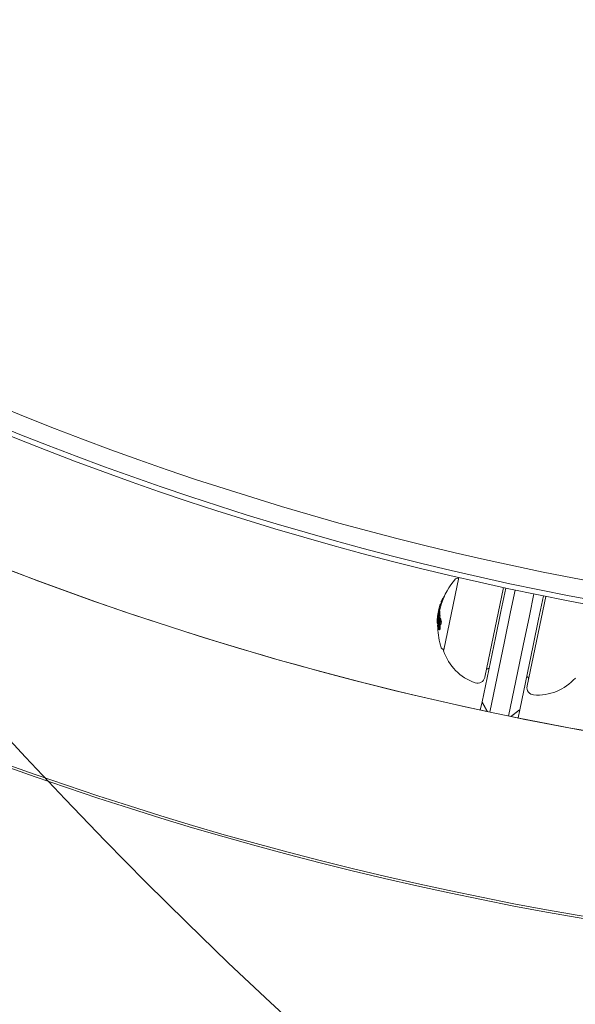
# Model space of a CAD drawing. Units: millimetres. Extents: x -3541 to 5422, y -1766 to 5766.
# Drawn here: x 1267 to 1382, y -232 to -28 of the extents above; entities that cross this region are included whole.
import ezdxf

# ---------------------------------------------------------------- set-up
doc = ezdxf.new("R2010")
doc.units = ezdxf.units.MM
doc.header["$LTSCALE"] = 1000
doc.linetypes.add('DASHED2', pattern=[0.375, 0.25, -0.125])
doc.layers.add('1 EQUIPMENT', color=7, linetype='Continuous', lineweight=18)
doc.layers.add('AS_FREESPACE', color=7, linetype='Continuous', lineweight=18, true_color=0x9fff7f)
doc.layers.add('EN_SAFETYZONE', color=30, linetype='DASHED2', lineweight=18, true_color=0xff7f00)

# ---------------------------------------------------------------- blocks, each defined once
blk = doc.blocks.new('ASSID BLOCK')
at = {"layer": '1 EQUIPMENT', "lineweight": 0}
for p, q in [((1357.93, -143.9), (1354.81, -158.92)), ((1357.89, -144.1), (1357.64, -144.04)), ((1363.34, -164.55), (1367.21, -145.96)), ((1367.7, -146.07), (1366.69, -150.93)), ((1368.72, -150.99), (1369.65, -146.48)), ((1354.45, -149.02), (1354.29, -148.99)), ((1354.52, -148.84), (1354.35, -148.8)), ((1354.8, -148.13), (1354.72, -148.11)), ((1354.82, -148.06), (1354.82, -148.06)), ((1354.9, -147.88), (1354.88, -147.88)), ((1376.02, -147.8), (1372.15, -166.38)), ((1373.57, -147.3), (1372.63, -151.81)), ((1374.52, -152.56), (1375.53, -147.7)), ((1353.82, -151.11), (1353.78, -151.11)), ((1354, -150.83), (1353.81, -150.79)), ((1354.22, -149.75), (1354.02, -149.71)), ((1354.02, -149.72), (1354.02, -149.72)), ((1354.33, -149.38), (1354.13, -149.34)), ((1366.69, -150.93), (1365.55, -156.4)), ((1367.43, -157.2), (1368.72, -150.99)), ((1353.55, -153.12), (1353.49, -153.11)), ((1353.54, -152), (1353.54, -152)), ((1353.62, -152.72), (1353.56, -152.71)), ((1353.59, -152.22), (1353.59, -152.22)), ((1353.61, -152.94), (1353.6, -152.94)), ((1353.61, -152.04), (1353.61, -152.05)), ((1353.73, -152.07), (1353.61, -152.04)), ((1353.63, -152.83), (1353.61, -152.83)), ((1353.72, -153.27), (1353.61, -153.25)), ((1353.71, -153.06), (1353.63, -153.04)), ((1353.72, -152.87), (1353.66, -152.85)), ((1353.81, -152.43), (1353.71, -152.41)), ((1353.73, -152.23), (1353.72, -152.23)), ((1353.83, -151.84), (1353.83, -151.84)), ((1354.05, -151.76), (1353.85, -151.72)), ((1353.98, -152.84), (1353.86, -152.81)), ((1354.06, -151.87), (1353.87, -151.83)), ((1353.92, -152.66), (1353.9, -152.66)), ((1354.1, -152.34), (1353.91, -152.3)), ((1353.98, -152.57), (1353.92, -152.56)), ((1354.03, -152.58), (1354.03, -152.58)), ((1354.1, -153.07), (1354.09, -153.07)), ((1354.31, -153), (1354.11, -152.96)), ((1354.34, -153.1), (1354.14, -153.06)), ((1372.63, -151.81), (1371.34, -158.02)), ((1373.38, -158.03), (1374.52, -152.56)), ((1353.59, -153.47), (1353.52, -153.46)), ((1353.6, -153.89), (1353.56, -153.89)), ((1353.6, -153.9), (1353.57, -153.89)), ((1353.58, -154.04), (1353.57, -154.04)), ((1353.62, -153.9), (1353.62, -153.9)), ((1353.72, -153.43), (1353.64, -153.41)), ((1353.85, -154.42), (1353.71, -154.39)), ((1353.85, -154.4), (1353.74, -154.38)), ((1353.96, -154.74), (1353.76, -154.7)), ((1353.87, -153.75), (1353.77, -153.73)), ((1354.01, -153.45), (1354, -153.44)), ((1354.21, -153.67), (1354.01, -153.63)), ((1362.78, -169.72), (1365.55, -156.4)), ((1367.43, -157.2), (1364.38, -171.84)), ((1354.84, -158.78), (1354.59, -158.73)), ((1354.81, -158.92), (1354.8, -158.98)), ((1368.3, -172.65), (1371.34, -158.02)), ((1373.38, -158.03), (1370.61, -171.35)), ((1363.33, -164.63), (1363.34, -164.55)), ((1372.15, -166.38), (1372.14, -166.47)), ((1362.78, -169.72), (1362.42, -171.42)), ((1370.61, -171.35), (1370.26, -173.05))]:
    blk.add_line(p, q, dxfattribs=at)
for centre, radius, start, end in [((1500, 469.37), 624.66, 233.28497, 270), ((1500, 469.37), 624.66, 233.28497, 270), ((1500, 469.37), 628.43, 233.28497, 270), ((1500, 469.37), 628.43, 233.28497, 270), ((1500, 469.37), 629.5, 233.28497, 270), ((1500, 470.36), 656.36, 233.57211, 270), ((1500, 470.36), 694.36, 233.57211, 270), ((1500, 469.88), 694.36, 233.57211, 270), ((1500, 470.36), 656.36, 246.71873, 258.03127), ((1368.6, -153.99), 15, 139.1522, 162.4549), ((1357.56, -144.44), 0.4, 78.25, 139.1522), ((1358.13, -143.94), 0.2, 164.4013, 168.25), ((1368.41, -153.94), 15, 168.25, 168.8653), ((1368.41, -153.94), 15, 167.4224, 168.25), ((1368.41, -153.94), 15, 162.4549, 162.9588), ((1368.6, -153.99), 15, 181.1242, 197.3478), ((1354.67, -158.34), 0.4, 197.3478, 258.25), ((1354.99, -159.02), 0.2, 168.25, 198.1118), ((1364.78, -155.82), 10.5, 198.1118, 251.0214), ((1364.12, -163.27), 0.5, 78.25, 168.25), ((1361.86, -164.33), 1.5, 251.0214, 348.25), ((1371.95, -164.9), 0.5, 348.25, 78.25), ((1374.32, -157.8), 10.5, 265.4786, 318.3882), ((1373.61, -166.77), 1.5, 168.25, 265.4786), ((1500, 470.36), 656.36, 258.46873, 266.72492)]:
    blk.add_arc(centre, radius, start, end, dxfattribs=at)
at = {"layer": '1 EQUIPMENT', "lineweight": 0, "extrusion": (0, 0, -1)}
for centre, major_axis, ratio, start_param, end_param in [((1368.71, -152.52), (-14.5, 3.02), 0.793353, 0.011955, 0.044085), ((1368.67, -152.71), (-14.55, 3.03), 0.793353, 0.061002, 0.077366), ((1368.59, -153.05), (-14.64, 3.05), 0.608761, 0.13863, 0.222917), ((1368.87, -151.72), (-14.22, 2.96), 0.793353, 0.062382, 0.079118), ((1368.59, -153.05), (-14.64, 3.05), 0.608761, 0.252112, 0.265213), ((1368.41, -153.96), (-14.69, 3.05), 0.961229, -0.046656, -0.001166), ((1368.41, -153.96), (-14.69, 3.05), 0.961229, -0.000967, 0.085229), ((1368.41, -153.93), (-14.69, 3.05), 0.961228, 0.014179, 0.08058), ((1368.59, -153.09), (-14.65, 3.05), 0.608761, 0.033185, 0.056319), ((1368.6, -153.01), (-14.64, 3.04), 0.608761, 0.028456, 0.071048), ((1368.11, -155.4), (-14.49, 3.01), 0.793352, -0.062795, -0.027888), ((1368.12, -155.34), (-14.51, 3.02), 0.793352, -0.058447, -0.027207), ((1368.33, -154.34), (-14.67, 3.05), 0.793353, -0.077684, -0.061239), ((1368.06, -155.63), (-14.42, 3), 0.793353, -0.06135, -0.027835), ((1368.05, -155.69), (-14.4, 3), 0.793353, -0.066002, -0.027628), ((1368.08, -155.51), (-14.34, 2.98), 0.868816, -0.110077, -0.058219), ((1353.63, -152.03), (0.12, 0.862), 0.099877, -1.453138, -0.990806), ((1368.39, -154.02), (-14.69, 3.05), 0.608761, -0.206633, -0.133964), ((1353.57, -153.92), (0, -2.22), 0.005609, -2.445173, -2.363077), ((1368.41, -153.94), (-14.69, 3.05), 0.608761, -0.213728, -0.126958), ((1368.01, -155.84), (-14.35, 2.99), 0.793353, -0.016491, 0), ((1368.03, -155.78), (-14.37, 2.99), 0.793353, -0.00917, -0.006955), ((1368.01, -155.84), (-14.35, 2.99), 0.793353, 0, 0.00014), ((1368.05, -155.69), (-14.4, 3), 0.793353, 0.02515, 0.076443), ((1368.06, -155.63), (-14.42, 3), 0.793353, 0.032189, 0.069248), ((1359.12, -151.03), (2.35, 7.47), 0.648989, -2.075804, -2.048959), ((1368.57, -153.15), (-14.65, 3.05), 0.608761, -0.189941, -0.189031), ((1368.59, -153.07), (-14.64, 3.05), 0.608761, -0.197133, -0.185359), ((1367.62, -154.94), (-12.26, 7.84), 0.74618, -0.431413, -0.423067), ((1368.09, -156.47), (-13.86, 2.88), 0.85876, -0.007514, 0.04077), ((1357.48, -157.61), (-2.79, 8.56), 0.222983, -0.929018, -0.904305), ((1368.79, -153.09), (-14.64, 3.05), 0.608761, -0.329828, -0.319058), ((1368.22, -154.84), (-14.64, 3.05), 0.608761, -0.244112, -0.230106), ((1368.07, -155.56), (-14.32, 2.98), 0.868816, -0.104007, -0.066494), ((1368.24, -154.76), (-14.65, 3.05), 0.608761, -0.237276, -0.236225), ((1353.76, -153.94), (0.05, -1.38), 0.087847, -1.977339, -1.648957), ((1353.78, -153.93), (0.06, -1.46), 0.087705, -1.979126, -1.571934), ((1353.83, -154.02), (-0.006, 0.499), 0.147387, 1.366663, 1.384284), ((1368.48, -153.58), (-14.68, 3.05), 0.608761, -0.334599, -0.317511), ((1368.5, -153.5), (-14.67, 3.05), 0.608761, -0.326426, -0.323362)]:
    blk.add_ellipse(centre, major_axis=major_axis, ratio=ratio, start_param=start_param, end_param=end_param, dxfattribs=at)
at = {"layer": '1 EQUIPMENT', "lineweight": 0}
for centre, major_axis, ratio, start_param, end_param in [((1368.43, -153.82), (-14.68, 3.05), 0.961108, -0.075004, -0.054996), ((1368.6, -154), (-14.69, 3.05), 0.961229, -0.085029, -0.008654), ((1368.8, -153.05), (-14.64, 3.04), 0.608761, -0.061704, -0.028456), ((1368.18, -155.07), (-14.57, 3.01), 0.793357, -0.000912, 0.015024), ((1368.16, -155.14), (-14.55, 3.03), 0.793353, 0.006868, 0.008995), ((1368.34, -154.26), (-14.68, 3.05), 0.608761, 0.222446, 0.238879), ((1368.47, -153.66), (-14.68, 3.05), 0.608761, 0.180478, 0.196633), ((1368.49, -153.58), (-14.68, 3.05), 0.608761, 0.186264, 0.189592), ((1360.79, -153.34), (3.15, -8.11), 0.766809, -2.070334, -2.058719), ((1360.82, -153.28), (3.15, -8.12), 0.766916, -2.070004, -2.058358), ((1368.24, -155.73), (-14.4, 3), 0.793353, -0.076443, -0.03758), ((1367.89, -156.43), (-13.86, 2.88), 0.85876, -0.04077, 0.007514), ((1367.9, -156.38), (-13.89, 2.9), 0.858765, -0.033263, 0.000126), ((1357.22, -157.59), (2.76, -8.47), 0.222386, -2.237337, -2.212256), ((1368.79, -153.11), (-14.64, 3.05), 0.608761, 0.185359, 0.197133), ((1357.29, -157.57), (2.79, -8.56), 0.222975, -2.237286, -2.212573), ((1368.58, -153.13), (-14.65, 3.05), 0.608761, 0.322704, 0.323115), ((1368.59, -153.05), (-14.64, 3.05), 0.608761, 0.319058, 0.329828), ((1368.33, -154.34), (-14.68, 3.05), 0.608761, 0.230671, 0.233339), ((1354.03, -154.06), (0.005, -0.5), 0.147958, 1.757253, 1.774833)]:
    blk.add_ellipse(centre, major_axis=major_axis, ratio=ratio, start_param=start_param, end_param=end_param, dxfattribs=at)
for points, knots in [([(1353.56, -151.83), (1353.58, -151.7), (1353.6, -151.57), (1353.62, -151.46), (1353.62, -151.44), (1353.63, -151.43), (1353.63, -151.41), (1353.64, -151.35), (1353.65, -151.29), (1353.66, -151.23)], [-0.07190161, -0.07190161, -0.07190161, -0.07190161, -0.02826629, -0.02826629, -0.02826629, -0.02301288, -0.02301288, -0.02301288, 0, 0, 0, 0]), ([(1353.62, -151.62), (1353.64, -151.55), (1353.65, -151.48), (1353.68, -151.37), (1353.69, -151.32), (1353.71, -151.28)], [-0.05310907, -0.05310907, -0.05310907, -0.05310907, -0.02677965, -0.02677965, 0, 0, 0, 0]), ([(1353.63, -151.55), (1353.64, -151.48), (1353.66, -151.41), (1353.69, -151.28), (1353.71, -151.23), (1353.72, -151.19)], [-0.05763654, -0.05763654, -0.05763654, -0.05763654, -0.02903136, -0.02903136, 0, 0, 0, 0]), ([(1353.66, -151.23), (1353.67, -151.21), (1353.67, -151.19), (1353.68, -151.16), (1353.68, -151.14), (1353.69, -151.12)], [-0.01421359, -0.01421359, -0.01421359, -0.01421359, -0.00710448, -0.00710448, 0, 0, 0, 0]), ([(1353.68, -151.2), (1353.69, -151.13), (1353.71, -151.05), (1353.74, -150.95), (1353.76, -150.91), (1353.78, -150.9)], [-0.1410435, -0.1410435, -0.1410435, -0.1410435, -0.0489165, -0.0489165, 0, 0, 0, 0]), ([(1353.69, -151.12), (1353.7, -151.05), (1353.73, -150.96), (1353.76, -150.86), (1353.78, -150.81), (1353.8, -150.79)], [-0.1558606, -0.1558606, -0.1558606, -0.1558606, -0.0540363, -0.0540363, 0, 0, 0, 0]), ([(1353.71, -151.28), (1353.72, -151.25), (1353.73, -151.23), (1353.75, -151.2), (1353.76, -151.21), (1353.78, -151.23), (1353.78, -151.26), (1353.79, -151.33), (1353.79, -151.38), (1353.79, -151.41)], [-0.04024664, -0.04024664, -0.04024664, -0.04024664, -0.03384325, -0.03384325, -0.02630619, -0.02630619, -0.01578679, -0.01578679, 0, 0, 0, 0]), ([(1353.72, -151.19), (1353.74, -151.15), (1353.75, -151.13), (1353.77, -151.1), (1353.78, -151.1), (1353.8, -151.13), (1353.8, -151.16), (1353.81, -151.24), (1353.81, -151.29), (1353.81, -151.33)], [-0.04595163, -0.04595163, -0.04595163, -0.04595163, -0.03861591, -0.03861591, -0.02998861, -0.02998861, -0.01797814, -0.01797814, 0, 0, 0, 0]), ([(1353.78, -150.9), (1353.79, -150.89), (1353.8, -150.9), (1353.82, -150.97), (1353.82, -151.03), (1353.82, -151.07)], [-0.043782, -0.043782, -0.043782, -0.043782, -0.02480997, -0.02480997, 0, 0, 0, 0]), ([(1353.8, -150.79), (1353.81, -150.79), (1353.82, -150.8), (1353.84, -150.87), (1353.84, -150.94), (1353.84, -150.98)], [-0.04744865, -0.04744865, -0.04744865, -0.04744865, -0.02684661, -0.02684661, 0, 0, 0, 0]), ([(1353.82, -151.07), (1353.82, -151.13), (1353.82, -151.21), (1353.82, -151.38), (1353.82, -151.47), (1353.82, -151.57)], [-0.07604753, -0.07604753, -0.07604753, -0.07604753, -0.03804472, -0.03804472, 0, 0, 0, 0]), ([(1353.84, -150.98), (1353.85, -151.05), (1353.85, -151.13), (1353.85, -151.31), (1353.84, -151.41), (1353.84, -151.51)], [-0.08021016, -0.08021016, -0.08021016, -0.08021016, -0.04012738, -0.04012738, 0, 0, 0, 0]), ([(1354.04, -151.02), (1354.04, -150.98), (1354.04, -150.91), (1354.02, -150.85), (1354.01, -150.83), (1354, -150.83)], [0, 0, 0, 0, 0.02687215, 0.02687215, 0.04248319, 0.04248319, 0.04248319, 0.04248319]), ([(1354.04, -151.55), (1354.04, -151.45), (1354.04, -151.35), (1354.04, -151.17), (1354.04, -151.09), (1354.04, -151.02)], [0, 0, 0, 0, 0.04012726, 0.04012726, 0.08021016, 0.08021016, 0.08021016, 0.08021016]), ([(1353.46, -153.14), (1353.46, -153.07), (1353.46, -152.99), (1353.46, -152.8), (1353.47, -152.7), (1353.47, -152.59)], [-0.08025256, -0.08025256, -0.08025256, -0.08025256, -0.04009627, -0.04009627, 0, 0, 0, 0]), ([(1353.52, -153.46), (1353.5, -153.42), (1353.49, -153.38), (1353.47, -153.27), (1353.47, -153.21), (1353.46, -153.14)], [-0.08324925, -0.08324925, -0.08324925, -0.08324925, -0.04162472, -0.04162472, 0, 0, 0, 0]), ([(1353.47, -152.59), (1353.48, -152.5), (1353.49, -152.38), (1353.52, -152.13), (1353.54, -151.99), (1353.56, -151.83)], [-0.1200766, -0.1200766, -0.1200766, -0.1200766, -0.0490442, -0.0490442, 0, 0, 0, 0]), ([(1353.47, -152.87), (1353.47, -152.81), (1353.48, -152.74), (1353.49, -152.58), (1353.49, -152.5), (1353.51, -152.32), (1353.52, -152.24), (1353.54, -152.09), (1353.55, -152), (1353.56, -151.92)], [-0.07159014, -0.07159014, -0.07159014, -0.07159014, -0.05947498, -0.05947498, -0.04562885, -0.04562885, -0.0258561, -0.0258561, 0, 0, 0, 0]), ([(1353.47, -153.05), (1353.47, -152.98), (1353.47, -152.91), (1353.47, -152.73), (1353.48, -152.64), (1353.48, -152.53)], [-0.07579574, -0.07579574, -0.07579574, -0.07579574, -0.03786946, -0.03786946, 0, 0, 0, 0]), ([(1353.49, -153.11), (1353.49, -153.1), (1353.48, -153.07), (1353.47, -152.98), (1353.47, -152.93), (1353.47, -152.87)], [-0.04592374, -0.04592374, -0.04592374, -0.04592374, -0.02422946, -0.02422946, 0, 0, 0, 0]), ([(1353.52, -153.34), (1353.5, -153.3), (1353.5, -153.26), (1353.48, -153.17), (1353.47, -153.11), (1353.47, -153.05)], [-0.07320885, -0.07320885, -0.07320885, -0.07320885, -0.03658163, -0.03658163, 0, 0, 0, 0]), ([(1353.48, -152.53), (1353.49, -152.45), (1353.5, -152.34), (1353.53, -152.09), (1353.54, -151.97), (1353.56, -151.84)], [-0.08761732, -0.08761732, -0.08761732, -0.08761732, -0.03974569, -0.03974569, 0, 0, 0, 0]), ([(1353.48, -152.8), (1353.48, -152.74), (1353.49, -152.68), (1353.5, -152.54), (1353.5, -152.46), (1353.52, -152.31), (1353.52, -152.23), (1353.54, -152.1), (1353.55, -152.03), (1353.56, -151.96)], [-0.06318334, -0.06318334, -0.06318334, -0.06318334, -0.05252048, -0.05252048, -0.04032961, -0.04032961, -0.02288379, -0.02288379, 0, 0, 0, 0]), ([(1353.5, -153), (1353.49, -152.98), (1353.49, -152.95), (1353.48, -152.88), (1353.48, -152.83), (1353.48, -152.8)], [-0.02583242, -0.02583242, -0.02583242, -0.02583242, -0.01456811, -0.01456811, 0, 0, 0, 0]), ([(1353.54, -152), (1353.54, -151.99), (1353.54, -151.96), (1353.54, -151.94), (1353.55, -151.91), (1353.55, -151.88), (1353.56, -151.85), (1353.56, -151.85), (1353.56, -151.84), (1353.56, -151.83)], [0, 0, 0, 0, 0.455779, 0.455779, 0.455779, 0.912352, 0.912352, 0.912352, 1, 1, 1, 1]), ([(1353.57, -152.49), (1353.57, -152.5), (1353.57, -152.51), (1353.57, -152.53), (1353.57, -152.54), (1353.56, -152.55), (1353.56, -152.56), (1353.56, -152.57), (1353.56, -152.57), (1353.56, -152.57), (1353.56, -152.58), (1353.56, -152.59), (1353.56, -152.6), (1353.56, -152.61), (1353.56, -152.62), (1353.55, -152.63), (1353.55, -152.63), (1353.55, -152.63), (1353.55, -152.63)], [0, 0, 0, 0, 0.243106, 0.243106, 0.243106, 0.487266, 0.487266, 0.487266, 0.5, 0.5, 0.5, 0.729315, 0.729315, 0.729315, 0.969386, 0.969386, 0.969386, 1, 1, 1, 1]), ([(1353.56, -151.84), (1353.58, -151.71), (1353.6, -151.58), (1353.62, -151.46), (1353.63, -151.4), (1353.64, -151.35), (1353.65, -151.29)], [-0.06614339, -0.06614339, -0.06614339, -0.06614339, -0.02097526, -0.02097526, -0.02097526, 0, 0, 0, 0]), ([(1353.56, -151.96), (1353.57, -151.89), (1353.58, -151.84), (1353.6, -151.72), (1353.61, -151.67), (1353.62, -151.62)], [-0.03899695, -0.03899695, -0.03899695, -0.03899695, -0.01949863, -0.01949863, 0, 0, 0, 0]), ([(1353.56, -151.83), (1353.56, -151.82), (1353.56, -151.81), (1353.57, -151.78), (1353.57, -151.77), (1353.57, -151.75)], [-0.008408172, -0.008408172, -0.008408172, -0.008408172, -0.00420408, -0.00420408, 0, 0, 0, 0]), ([(1353.58, -152.44), (1353.58, -152.46), (1353.58, -152.48), (1353.58, -152.51), (1353.58, -152.53), (1353.58, -152.56), (1353.57, -152.58), (1353.57, -152.6), (1353.57, -152.63), (1353.56, -152.65), (1353.56, -152.67), (1353.56, -152.69), (1353.56, -152.71)], [0, 0, 0, 0, 0.252415, 0.252415, 0.252415, 0.505684, 0.505684, 0.505684, 0.757067, 0.757067, 0.757067, 1, 1, 1, 1]), ([(1353.57, -151.75), (1353.58, -151.72), (1353.58, -151.69), (1353.59, -151.63), (1353.59, -151.59), (1353.6, -151.56)], [-0.01939176, -0.01939176, -0.01939176, -0.01939176, -0.00969588, -0.00969588, 0, 0, 0, 0]), ([(1353.57, -152.23), (1353.57, -152.26), (1353.57, -152.29), (1353.57, -152.32), (1353.57, -152.35), (1353.57, -152.38), (1353.57, -152.41)], [1.26664914, 1.26664914, 1.26664914, 1.26664914, 1.28028262, 1.28028262, 1.28028262, 1.29391906, 1.29391906, 1.29391906, 1.29391906]), ([(1353.57, -152.41), (1353.57, -152.42), (1353.57, -152.44), (1353.57, -152.45), (1353.57, -152.46), (1353.57, -152.48), (1353.57, -152.49)], [0.250479859, 0.250479859, 0.250479859, 0.250479859, 0.255406098, 0.255406098, 0.255406098, 0.260332472, 0.260332472, 0.260332472, 0.260332472]), ([(1353.59, -152.34), (1353.59, -152.35), (1353.59, -152.37), (1353.59, -152.39), (1353.59, -152.4), (1353.59, -152.42), (1353.58, -152.44)], [0.31271758, 0.31271758, 0.31271758, 0.31271758, 0.31896902, 0.31896902, 0.31896902, 0.32522064, 0.32522064, 0.32522064, 0.32522064]), ([(1353.58, -152.95), (1353.58, -152.92), (1353.58, -152.9), (1353.59, -152.88), (1353.59, -152.86), (1353.6, -152.84), (1353.6, -152.84)], [0, 0, 0, 0, 0.538896, 0.538896, 0.538896, 1, 1, 1, 1]), ([(1353.58, -153.01), (1353.59, -152.99), (1353.59, -152.98), (1353.59, -152.96), (1353.59, -152.95), (1353.6, -152.94), (1353.6, -152.94)], [0, 0, 0, 0, 0.545657, 0.545657, 0.545657, 1, 1, 1, 1]), ([(1353.6, -152.84), (1353.61, -152.83), (1353.61, -152.83), (1353.62, -152.83), (1353.62, -152.83), (1353.62, -152.84)], [-0.008606916, -0.008606916, -0.008606916, -0.008606916, -0.004641659, -0.004641659, 0, 0, 0, 0]), ([(1353.6, -152.94), (1353.6, -152.93), (1353.6, -152.93), (1353.61, -152.93), (1353.61, -152.94), (1353.61, -152.94)], [-0.003891513, -0.003891513, -0.003891513, -0.003891513, -0.002068461, -0.002068461, 0, 0, 0, 0]), ([(1353.61, -152.94), (1353.61, -152.95), (1353.62, -152.97), (1353.62, -153), (1353.62, -153.01), (1353.62, -153.03), (1353.63, -153.04)], [0, 0, 0, 0, 0.680327, 0.680327, 0.680327, 1, 1, 1, 1]), ([(1353.62, -152.84), (1353.62, -152.84), (1353.62, -152.85), (1353.63, -152.87), (1353.63, -152.88), (1353.63, -152.89)], [-0.0126552, -0.0126552, -0.0126552, -0.0126552, -0.00632754, -0.00632754, 0, 0, 0, 0]), ([(1353.79, -151.41), (1353.79, -151.46), (1353.79, -151.52), (1353.78, -151.65), (1353.77, -151.72), (1353.76, -151.86), (1353.75, -151.94), (1353.72, -152.09), (1353.71, -152.17), (1353.69, -152.26)], [-0.3199801, -0.3199801, -0.3199801, -0.3199801, -0.2006006, -0.2006006, -0.0948406, -0.0948406, -0.0312427, -0.0312427, 0, 0, 0, 0]), ([(1353.72, -153.15), (1353.71, -153.09), (1353.71, -153.03), (1353.72, -152.9), (1353.73, -152.84), (1353.74, -152.74), (1353.75, -152.68), (1353.77, -152.57), (1353.78, -152.52), (1353.79, -152.48)], [-0.05923505, -0.05923505, -0.05923505, -0.05923505, -0.04904014, -0.04904014, -0.03610816, -0.03610816, -0.01804781, -0.01804781, 0, 0, 0, 0]), ([(1353.81, -151.33), (1353.81, -151.39), (1353.81, -151.45), (1353.8, -151.6), (1353.79, -151.68), (1353.78, -151.85), (1353.76, -151.94), (1353.74, -152.09), (1353.73, -152.17), (1353.72, -152.23)], [-0.04343532, -0.04343532, -0.04343532, -0.04343532, -0.03761804, -0.03761804, -0.03082464, -0.03082464, -0.01994963, -0.01994963, 0, 0, 0, 0]), ([(1353.75, -153.78), (1353.74, -153.68), (1353.73, -153.58), (1353.72, -153.38), (1353.72, -153.28), (1353.72, -153.18)], [-0.06478564, -0.06478564, -0.06478564, -0.06478564, -0.03232396, -0.03232396, 0, 0, 0, 0]), ([(1353.74, -153.11), (1353.74, -153.07), (1353.74, -153.02), (1353.74, -152.9), (1353.75, -152.85), (1353.75, -152.77), (1353.76, -152.72), (1353.78, -152.63), (1353.79, -152.59), (1353.8, -152.55)], [-0.04976172, -0.04976172, -0.04976172, -0.04976172, -0.04118922, -0.04118922, -0.03031799, -0.03031799, -0.01515047, -0.01515047, 0, 0, 0, 0]), ([(1353.79, -152.48), (1353.8, -152.43), (1353.82, -152.39), (1353.83, -152.36), (1353.85, -152.33), (1353.87, -152.31), (1353.88, -152.31), (1353.9, -152.3), (1353.92, -152.3), (1353.93, -152.31), (1353.94, -152.32), (1353.95, -152.33), (1353.95, -152.35)], [0, 0, 0, 0, 0.278471, 0.278471, 0.278471, 0.556797, 0.556797, 0.556797, 0.841473, 0.841473, 0.841473, 1, 1, 1, 1]), ([(1353.8, -152.55), (1353.81, -152.52), (1353.82, -152.49), (1353.83, -152.46), (1353.83, -152.46), (1353.83, -152.46), (1353.84, -152.46), (1353.85, -152.44), (1353.86, -152.42), (1353.87, -152.41), (1353.87, -152.41), (1353.87, -152.41), (1353.88, -152.41), (1353.89, -152.4), (1353.89, -152.4), (1353.9, -152.41), (1353.91, -152.41), (1353.91, -152.41), (1353.92, -152.42), (1353.92, -152.42), (1353.93, -152.43), (1353.93, -152.44)], [0, 0, 0, 0, 0.25, 0.25, 0.25, 0.279044, 0.279044, 0.279044, 0.5, 0.5, 0.5, 0.558249, 0.558249, 0.558249, 0.75, 0.75, 0.75, 0.843837, 0.843837, 0.843837, 1, 1, 1, 1]), ([(1353.82, -151.79), (1353.81, -151.77), (1353.81, -151.75), (1353.81, -151.73), (1353.81, -151.71), (1353.81, -151.69), (1353.81, -151.67)], [-0.00773722, -0.00773722, -0.00773722, -0.00773722, 0, 0, 0, 0.00773471, 0.00773471, 0.00773471, 0.00773471]), ([(1353.83, -151.84), (1353.83, -151.84), (1353.83, -151.84), (1353.82, -151.83), (1353.82, -151.83), (1353.82, -151.82), (1353.82, -151.81), (1353.82, -151.8), (1353.82, -151.79), (1353.82, -151.79)], [0, 0, 0, 0, 0.394587, 0.394587, 0.394587, 0.791035, 0.791035, 0.791035, 1, 1, 1, 1]), ([(1353.85, -153.39), (1353.84, -153.3), (1353.83, -153.2), (1353.83, -153.01), (1353.83, -152.91), (1353.84, -152.81)], [-0.06083562, -0.06083562, -0.06083562, -0.06083562, -0.03042573, -0.03042573, 0, 0, 0, 0]), ([(1353.84, -151.71), (1353.84, -151.7), (1353.84, -151.68), (1353.84, -151.66), (1353.84, -151.65), (1353.84, -151.63), (1353.84, -151.61)], [-0.00681717, -0.00681717, -0.00681717, -0.00681717, 0, 0, 0, 0.00681483, 0.00681483, 0.00681483, 0.00681483]), ([(1353.85, -151.72), (1353.85, -151.72), (1353.85, -151.73), (1353.85, -151.73), (1353.85, -151.73), (1353.84, -151.73), (1353.84, -151.73), (1353.84, -151.72), (1353.84, -151.72), (1353.84, -151.71)], [-0.02362233, -0.02362233, -0.02362233, -0.02362233, -0.01509584, -0.01509584, -0.00810221, -0.00810221, -0.0029485, -0.0029485, -0.00000018, -0.00000018, -0.00000018, -0.00000018]), ([(1353.84, -152.81), (1353.84, -152.78), (1353.84, -152.75), (1353.85, -152.73), (1353.85, -152.7), (1353.86, -152.67), (1353.86, -152.65), (1353.87, -152.63), (1353.87, -152.61), (1353.88, -152.59), (1353.89, -152.57), (1353.9, -152.56), (1353.91, -152.56)], [0, 0, 0, 0, 0.244725, 0.244725, 0.244725, 0.490281, 0.490281, 0.490281, 0.733926, 0.733926, 0.733926, 1, 1, 1, 1]), ([(1353.87, -153.34), (1353.86, -153.26), (1353.86, -153.17), (1353.86, -153.08), (1353.85, -153), (1353.86, -152.9), (1353.86, -152.81)], [0, 0, 0, 0, 0.5, 0.5, 0.5, 1, 1, 1, 1]), ([(1353.86, -152.81), (1353.86, -152.79), (1353.86, -152.78), (1353.87, -152.74), (1353.87, -152.73), (1353.88, -152.7), (1353.89, -152.69), (1353.89, -152.67), (1353.9, -152.66), (1353.9, -152.66)], [-0.008389, -0.008389, -0.008389, -0.008389, -0.007115208, -0.007115208, -0.005708333, -0.005708333, -0.003699521, -0.003699521, 0, 0, 0, 0]), ([(1353.9, -152.66), (1353.91, -152.66), (1353.93, -152.67), (1353.94, -152.68), (1353.94, -152.69), (1353.95, -152.71), (1353.96, -152.73), (1353.96, -152.73), (1353.96, -152.74), (1353.96, -152.75), (1353.97, -152.78), (1353.98, -152.82), (1353.98, -152.86), (1353.99, -152.88), (1353.99, -152.9), (1353.99, -152.92)], [0, 0, 0, 0, 0.290443, 0.290443, 0.290443, 0.5, 0.5, 0.5, 0.581333, 0.581333, 0.581333, 0.876163, 0.876163, 0.876163, 1, 1, 1, 1]), ([(1353.91, -152.56), (1353.92, -152.55), (1353.94, -152.56), (1353.95, -152.58), (1353.96, -152.6), (1353.98, -152.62), (1353.99, -152.66), (1354, -152.7), (1354.01, -152.75), (1354.01, -152.8), (1354.01, -152.82), (1354.02, -152.85), (1354.02, -152.88)], [0, 0, 0, 0, 0.285626, 0.285626, 0.285626, 0.571334, 0.571334, 0.571334, 0.861971, 0.861971, 0.861971, 1, 1, 1, 1]), ([(1353.93, -152.44), (1353.96, -152.48), (1353.97, -152.54), (1354.01, -152.69), (1354.03, -152.77), (1354.03, -152.83)], [-0.03873759, -0.03873759, -0.03873759, -0.03873759, -0.02191041, -0.02191041, 0, 0, 0, 0]), ([(1353.95, -152.35), (1353.98, -152.39), (1354, -152.45), (1354.04, -152.61), (1354.05, -152.71), (1354.06, -152.77)], [-0.04245409, -0.04245409, -0.04245409, -0.04245409, -0.02400799, -0.02400799, 0, 0, 0, 0]), ([(1353.99, -152.92), (1353.99, -152.96), (1353.99, -153.01), (1353.99, -153.1), (1353.99, -153.15), (1353.99, -153.24), (1353.98, -153.29), (1353.97, -153.38), (1353.97, -153.43), (1353.96, -153.47)], [-0.05496436, -0.05496436, -0.05496436, -0.05496436, -0.04171969, -0.04171969, -0.02833475, -0.02833475, -0.01435547, -0.01435547, 0, 0, 0, 0]), ([(1354.02, -152.88), (1354.02, -152.92), (1354.02, -152.97), (1354.02, -153.06), (1354.02, -153.11), (1354.02, -153.21), (1354.02, -153.25), (1354.01, -153.35), (1354, -153.4), (1354, -153.44)], [-0.05809491, -0.05809491, -0.05809491, -0.05809491, -0.04354784, -0.04354784, -0.02904106, -0.02904106, -0.01463694, -0.01463694, 0, 0, 0, 0]), ([(1354.03, -151.65), (1354.03, -151.67), (1354.03, -151.69), (1354.03, -151.71), (1354.03, -151.72), (1354.04, -151.74), (1354.04, -151.75)], [-0.00681485, -0.00681485, -0.00681485, -0.00681485, 0, 0, 0, 0.00681607, 0.00681607, 0.00681607, 0.00681607]), ([(1354.1, -153.07), (1354.09, -153.07), (1354.08, -153.07), (1354.08, -153.06), (1354.07, -153.06), (1354.07, -153.05), (1354.07, -153.04), (1354.06, -153.03), (1354.06, -153.02), (1354.06, -153.01)], [0, 0, 0, 0, 0.369221, 0.369221, 0.369221, 0.739948, 0.739948, 0.739948, 1, 1, 1, 1]), ([(1354.11, -152.96), (1354.11, -152.96), (1354.11, -152.96), (1354.11, -152.96), (1354.1, -152.96), (1354.1, -152.97), (1354.1, -152.97), (1354.1, -152.97), (1354.09, -152.96), (1354.09, -152.96), (1354.09, -152.95), (1354.09, -152.95)], [-0.005563634, -0.005563634, -0.005563634, -0.005563634, -0.004553489, -0.004553489, -0.003542257, -0.003542257, -0.002255482, -0.002255482, -0.00123057, -0.00123057, 0, 0, 0, 0]), ([(1354.15, -152.39), (1354.14, -152.37), (1354.13, -152.35), (1354.11, -152.34), (1354.11, -152.34), (1354.1, -152.34)], [0, 0, 0, 0, 0.01842948, 0.01842948, 0.02166801, 0.02166801, 0.02166801, 0.02166801]), ([(1354.26, -152.81), (1354.25, -152.75), (1354.24, -152.65), (1354.19, -152.49), (1354.17, -152.43), (1354.15, -152.39)], [0, 0, 0, 0, 0.02395729, 0.02395729, 0.04244451, 0.04244451, 0.04244451, 0.04244451]), ([(1353.56, -153.9), (1353.57, -153.89), (1353.57, -153.89), (1353.57, -153.89), (1353.57, -153.89), (1353.57, -153.9), (1353.58, -153.9), (1353.58, -153.91), (1353.58, -153.92), (1353.58, -153.93), (1353.58, -153.93), (1353.59, -153.94), (1353.59, -153.96)], [0, 0, 0, 0, 0.254693, 0.254693, 0.254693, 0.510381, 0.510381, 0.510381, 0.77189, 0.77189, 0.77189, 1, 1, 1, 1]), ([(1353.57, -154.04), (1353.57, -154.04), (1353.57, -154.04), (1353.57, -154.03), (1353.57, -154.02), (1353.57, -154.02), (1353.57, -154.01), (1353.57, -154.01), (1353.57, -154), (1353.57, -154), (1353.57, -154), (1353.57, -154), (1353.57, -154), (1353.57, -154), (1353.57, -154), (1353.57, -154.01), (1353.57, -154.01), (1353.57, -154.01)], [-0.006725603, -0.006725603, -0.006725603, -0.006725603, -0.00517779, -0.00517779, -0.004109157, -0.004109157, -0.0033956, -0.0033956, -0.002977222, -0.002977222, -0.002586825, -0.002586825, -0.001999292, -0.001999292, -0.001099867, -0.001099867, 0, 0, 0, 0]), ([(1353.67, -154.45), (1353.65, -154.38), (1353.63, -154.3), (1353.61, -154.13), (1353.59, -154.05), (1353.59, -153.96)], [-0.06640869, -0.06640869, -0.06640869, -0.06640869, -0.03186281, -0.03186281, 0, 0, 0, 0]), ([(1353.61, -154.09), (1353.61, -154.01), (1353.6, -153.9), (1353.6, -153.71), (1353.6, -153.65), (1353.61, -153.54), (1353.61, -153.49), (1353.62, -153.44)], [-0.07356156, -0.07356156, -0.07356156, -0.07356156, -0.03331742, -0.03331742, -0.0167943, -0.0167943, 0, 0, 0, 0]), ([(1353.74, -154.38), (1353.73, -154.39), (1353.71, -154.4), (1353.69, -154.39), (1353.68, -154.38), (1353.65, -154.32), (1353.64, -154.29), (1353.63, -154.2), (1353.62, -154.14), (1353.61, -154.09)], [-0.1192467, -0.1192467, -0.1192467, -0.1192467, -0.0676224, -0.0676224, -0.0388942, -0.0388942, -0.0187155, -0.0187155, 0, 0, 0, 0]), ([(1353.63, -154.04), (1353.63, -153.99), (1353.62, -153.94), (1353.62, -153.83), (1353.62, -153.78), (1353.62, -153.67), (1353.62, -153.62), (1353.63, -153.51), (1353.63, -153.46), (1353.64, -153.41)], [-0.06643644, -0.06643644, -0.06643644, -0.06643644, -0.04979135, -0.04979135, -0.03306098, -0.03306098, -0.01652141, -0.01652141, 0, 0, 0, 0]), ([(1353.73, -154.28), (1353.72, -154.29), (1353.71, -154.29), (1353.7, -154.29), (1353.69, -154.28), (1353.68, -154.27), (1353.67, -154.25), (1353.67, -154.25), (1353.67, -154.25), (1353.67, -154.25), (1353.66, -154.23), (1353.65, -154.2), (1353.65, -154.17), (1353.64, -154.13), (1353.63, -154.09), (1353.63, -154.04)], [0, 0, 0, 0, 0.243754, 0.243754, 0.243754, 0.486422, 0.486422, 0.486422, 0.5, 0.5, 0.5, 0.735777, 0.735777, 0.735777, 1, 1, 1, 1]), ([(1353.78, -154.7), (1353.75, -154.7), (1353.73, -154.69), (1353.7, -154.63), (1353.68, -154.59), (1353.66, -154.53)], [-0.05785847, -0.05785847, -0.05785847, -0.05785847, -0.02897297, -0.02897297, 0, 0, 0, 0]), ([(1353.77, -154.59), (1353.75, -154.6), (1353.73, -154.58), (1353.7, -154.53), (1353.68, -154.49), (1353.67, -154.45)], [-0.05058211, -0.05058211, -0.05058211, -0.05058211, -0.02528629, -0.02528629, 0, 0, 0, 0]), ([(1353.75, -153.78), (1353.75, -153.81), (1353.76, -153.85), (1353.76, -153.89), (1353.76, -153.93), (1353.76, -153.97), (1353.76, -154.01), (1353.76, -154.05), (1353.76, -154.09), (1353.75, -154.13), (1353.75, -154.17), (1353.75, -154.2), (1353.74, -154.22), (1353.74, -154.24), (1353.73, -154.26), (1353.73, -154.28)], [0, 0, 0, 0, 0.217281, 0.217281, 0.217281, 0.434271, 0.434271, 0.434271, 0.645778, 0.645778, 0.645778, 0.848586, 0.848586, 0.848586, 1, 1, 1, 1]), ([(1353.77, -153.73), (1353.77, -153.77), (1353.78, -153.83), (1353.78, -153.88), (1353.78, -153.93), (1353.78, -153.99), (1353.78, -154.04), (1353.78, -154.09), (1353.78, -154.14), (1353.77, -154.19), (1353.77, -154.23), (1353.76, -154.27), (1353.76, -154.31), (1353.75, -154.34), (1353.74, -154.36), (1353.74, -154.38)], [0, 0, 0, 0, 0.215225, 0.215225, 0.215225, 0.43111, 0.43111, 0.43111, 0.641175, 0.641175, 0.641175, 0.842757, 0.842757, 0.842757, 1, 1, 1, 1]), ([(1353.86, -154.39), (1353.85, -154.42), (1353.85, -154.45), (1353.83, -154.5), (1353.83, -154.52), (1353.81, -154.56), (1353.8, -154.57), (1353.79, -154.59), (1353.78, -154.59), (1353.77, -154.59)], [-0.04800984, -0.04800984, -0.04800984, -0.04800984, -0.03602075, -0.03602075, -0.02397115, -0.02397115, -0.01200305, -0.01200305, 0, 0, 0, 0]), ([(1353.88, -154.46), (1353.87, -154.5), (1353.87, -154.53), (1353.85, -154.59), (1353.84, -154.62), (1353.82, -154.66), (1353.82, -154.67), (1353.8, -154.69), (1353.79, -154.7), (1353.78, -154.7)], [-0.05684565, -0.05684565, -0.05684565, -0.05684565, -0.04264995, -0.04264995, -0.02838257, -0.02838257, -0.01421213, -0.01421213, 0, 0, 0, 0]), ([(1353.88, -153.93), (1353.88, -154), (1353.88, -154.06), (1353.88, -154.13), (1353.88, -154.19), (1353.87, -154.26), (1353.87, -154.31), (1353.86, -154.34), (1353.86, -154.37), (1353.86, -154.39)], [0, 0, 0, 0, 0.404239, 0.404239, 0.404239, 0.809272, 0.809272, 0.809272, 1, 1, 1, 1]), ([(1353.91, -153.93), (1353.91, -153.97), (1353.91, -154.02), (1353.91, -154.12), (1353.91, -154.16), (1353.9, -154.26), (1353.9, -154.3), (1353.89, -154.38), (1353.89, -154.42), (1353.88, -154.46)], [-0.05626951, -0.05626951, -0.05626951, -0.05626951, -0.04219897, -0.04219897, -0.02814406, -0.02814406, -0.01417995, -0.01417995, 0, 0, 0, 0]), ([(1353.97, -154.74), (1353.98, -154.74), (1353.99, -154.74), (1354.01, -154.71), (1354.02, -154.7), (1354.04, -154.66), (1354.05, -154.63), (1354.06, -154.57), (1354.07, -154.54), (1354.08, -154.5)], [0, 0, 0, 0, 0.01419712, 0.01419712, 0.02835434, 0.02835434, 0.04264027, 0.04264027, 0.05685285, 0.05685285, 0.05685285, 0.05685285]), ([(1354.08, -154.5), (1354.08, -154.47), (1354.09, -154.43), (1354.09, -154.34), (1354.1, -154.3), (1354.1, -154.2), (1354.1, -154.16), (1354.1, -154.06), (1354.1, -154.02), (1354.1, -153.97)], [0, 0, 0, 0, 0.01414832, 0.01414832, 0.02808339, 0.02808339, 0.04217298, 0.04217298, 0.05627313, 0.05627313, 0.05627313, 0.05627313]), ([(1354.1, -153.96), (1354.1, -153.86), (1354.09, -153.76), (1354.09, -153.66), (1354.09, -153.65), (1354.09, -153.65)], [0, 0, 0, 0, 0.03035821, 0.03035821, 0.03229578, 0.03229578, 0.03229578, 0.03229578])]:
    blk.add_open_spline(points, degree=3, knots=knots, dxfattribs=at)
for points, degree in [([(1353.65, -151.29), (1353.66, -151.26), (1353.67, -151.23), (1353.68, -151.2)], 3), ([(1353.72, -153.18), (1353.72, -153.17), (1353.72, -153.16), (1353.72, -153.15)], 3), ([(1353.77, -153.73), (1353.76, -153.59), (1353.75, -153.45), (1353.74, -153.31)], 3), ([(1354.04, -151.75), (1354.04, -151.76), (1354.04, -151.76), (1354.04, -151.76)], 3), ([(1354.28, -152.99), (1354.29, -152.99), (1354.29, -152.99), (1354.29, -152.99)], 3), ([(1353.66, -154.53), (1353.62, -154.39), (1353.59, -154.21), (1353.57, -154.01)], 3), ([(1353.85, -154.42), (1353.85, -154.43), (1353.85, -154.43), (1353.85, -154.43)], 3), ([(1353.87, -153.82), (1353.88, -153.86), (1353.88, -153.9), (1353.88, -153.93)], 3), ([(1353.96, -154.74), (1353.96, -154.74), (1353.97, -154.74), (1353.97, -154.74)], 3), ([(1363.89, -171.73), (1363.35, -170.73), (1362.78, -169.72)], 2), ([(1370.61, -171.35), (1369.68, -172.05), (1368.79, -172.75)], 2)]:
    blk.add_open_spline(points, degree=degree, dxfattribs=at)
at = {"layer": 'AS_FREESPACE'}
blk.add_lwpolyline([(3921.75, 1500, -1), (3921.75, -500), (2000, -500, -1), (2000, 1500)], format="xyb", close=True, dxfattribs=at)
at = {"layer": 'EN_SAFETYZONE'}
blk.add_lwpolyline([(-1766.12, 1519), (-2040.62, 1519, -0.414214), (-3540.62, 3019), (-3540.62, 3981, -0.414214), (-2040.62, 5481), (1399.57, 5481, -0.816603), (4288.44, 2108.3, -0.343643), (5421.99, 653.75), (5421.99, 351.52, -0.414214), (3921.99, -1148.48), (3645.24, -1148.48, -0.116686), (2146.01, -1503.19), (1559.51, -1503.19, -0.565052), (-1766.12, 500)], format="xyb", close=True, dxfattribs=at)

msp = doc.modelspace()

# ---------------------------------------------------------------- block references
at = {"layer": '1 EQUIPMENT'}
msp.add_blockref('ASSID BLOCK', (0, 0), dxfattribs=at)

doc.saveas('drawing.dxf')
